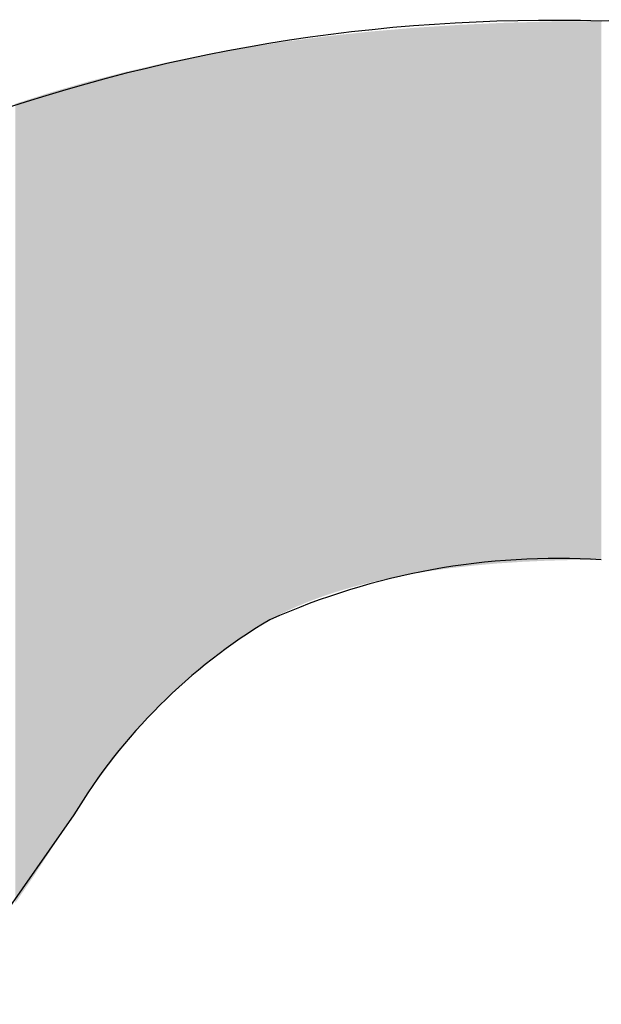
# Model space of a CAD drawing. Extents: x -113 to 487, y 44 to 644.
# Drawn here: x -61 to -56, y 85 to 93 of the extents above; entities that cross this region are included whole.
import ezdxf

# ---------------------------------------------------------------- set-up
doc = ezdxf.new("R2010")
doc.units = 0
doc.layers.add('DEFAULT', color=7, linetype='CONTINUOUS')

# ---------------------------------------------------------------- blocks, each defined once
blk = doc.blocks.new('*U30')
at = {"layer": 'DEFAULT'}
for points in [[(-56.9453, 88.4647), (-56.966, 92.8284), (-56.9453, 92.8293)], [(-56.873, 88.4728), (-56.9453, 92.8293), (-56.873, 92.8326)], [(-56.9453, 88.4647), (-56.9453, 92.8293), (-56.873, 88.4728)], [(-56.8581, 88.4745), (-56.873, 92.8326), (-56.8581, 92.8333)], [(-56.873, 88.4728), (-56.873, 92.8326), (-56.8581, 88.4745)], [(-56.7376, 88.4851), (-56.8581, 92.8333), (-56.7376, 92.8388)], [(-56.8581, 88.4745), (-56.8581, 92.8333), (-56.7376, 88.4851)], [(-56.6979, 88.4886), (-56.7376, 92.8388), (-56.6979, 92.8406)], [(-56.7376, 88.4851), (-56.7376, 92.8388), (-56.6979, 88.4886)], [(-56.6668, 88.4914), (-56.6979, 92.8406), (-56.6668, 92.8421)], [(-56.6979, 88.4886), (-56.6979, 92.8406), (-56.6668, 88.4914)], [(-56.6668, 88.4914), (-56.6668, 92.8421), (-56.666, 88.4915)], [(-56.666, 88.4915), (-56.6668, 92.8421), (-56.666, 92.8421)], [(-56.5936, 88.4962), (-56.666, 92.8421), (-56.5936, 92.8454)], [(-56.666, 88.4915), (-56.666, 92.8421), (-56.5936, 88.4962)], [(-56.5247, 88.5008), (-56.5936, 92.8454), (-56.5247, 92.8472)], [(-56.5936, 88.4962), (-56.5936, 92.8454), (-56.5247, 88.5008)], [(-56.4811, 88.5037), (-56.5247, 92.8472), (-56.4811, 92.8484)], [(-56.5247, 88.5008), (-56.5247, 92.8472), (-56.4811, 88.5037)], [(-56.4667, 88.5047), (-56.4811, 92.8484), (-56.4667, 92.8488)], [(-56.4811, 88.5037), (-56.4811, 92.8484), (-56.4667, 88.5047)], [(-56.3534, 88.5098), (-56.4667, 92.8488), (-56.3534, 92.8518)], [(-56.4667, 88.5047), (-56.4667, 92.8488), (-56.3534, 88.5098)], [(-56.2602, 88.5141), (-56.3534, 92.8518), (-56.2602, 92.8543)], [(-56.3534, 88.5098), (-56.3534, 92.8518), (-56.2602, 88.5141)], [(-56.2285, 88.5149), (-56.2602, 92.8543), (-56.2285, 92.8552)], [(-56.2602, 88.5141), (-56.2602, 92.8543), (-56.2285, 88.5149)], [(-56.2135, 88.5153), (-56.2285, 92.8552), (-56.2135, 92.8556)], [(-56.2285, 88.5149), (-56.2285, 92.8552), (-56.2135, 88.5153)], [(-56.1841, 88.5161), (-56.2135, 92.8556), (-56.1841, 92.8558)], [(-56.2135, 88.5153), (-56.2135, 92.8556), (-56.1841, 88.5161)], [(-56.0465, 88.5197), (-56.1841, 92.8558), (-56.0465, 92.857)], [(-56.1841, 88.5161), (-56.1841, 92.8558), (-56.0465, 88.5197)], [(-56.0166, 88.52), (-56.0465, 92.857), (-56.0166, 92.8573)], [(-56.0465, 88.5197), (-56.0465, 92.857), (-56.0166, 88.52)], [(-55.9796, 88.5203), (-56.0166, 92.8573), (-55.9796, 92.8576)], [(-56.0166, 88.52), (-56.0166, 92.8573), (-55.9796, 88.5203)], [(-55.851, 88.5214), (-55.9796, 92.8576), (-55.851, 92.8588)], [(-55.9796, 88.5203), (-55.9796, 92.8576), (-55.851, 88.5214)], [(-55.8256, 88.5216), (-55.851, 92.8588), (-55.8256, 92.859)], [(-55.851, 88.5214), (-55.851, 92.8588), (-55.8256, 88.5216)], [(-57.9088, 88.2787), (-57.931, 92.7479), (-57.9088, 92.7503)], [(-57.8593, 88.2934), (-57.9088, 92.7503), (-57.8593, 92.7556)], [(-57.9088, 88.2787), (-57.9088, 92.7503), (-57.8593, 88.2934)], [(-57.8401, 88.2987), (-57.8593, 92.7556), (-57.8401, 92.7577)], [(-57.8593, 88.2934), (-57.8593, 92.7556), (-57.8401, 88.2987)], [(-57.8015, 88.3093), (-57.8401, 92.7577), (-57.8015, 92.7618)], [(-57.8401, 88.2987), (-57.8401, 92.7577), (-57.8015, 88.3093)], [(-57.7857, 88.3137), (-57.8015, 92.7618), (-57.7857, 92.7635)], [(-57.8015, 88.3093), (-57.8015, 92.7618), (-57.7857, 88.3137)], [(-57.7705, 88.3176), (-57.7857, 92.7635), (-57.7705, 92.7651)], [(-57.7857, 88.3137), (-57.7857, 92.7635), (-57.7705, 88.3176)], [(-57.7104, 88.333), (-57.7705, 92.7651), (-57.7104, 92.7716)], [(-57.7705, 88.3176), (-57.7705, 92.7651), (-57.7104, 88.333)], [(-57.7001, 88.3354), (-57.7104, 92.7716), (-57.7001, 92.7727)], [(-57.7104, 88.333), (-57.7104, 92.7716), (-57.7001, 88.3354)], [(-57.6872, 88.3383), (-57.7001, 92.7727), (-57.6872, 92.774)], [(-57.7001, 88.3354), (-57.7001, 92.7727), (-57.6872, 88.3383)], [(-57.6288, 88.3517), (-57.6872, 92.774), (-57.6288, 92.779)], [(-57.6872, 88.3383), (-57.6872, 92.774), (-57.6288, 88.3517)], [(-57.5567, 88.3683), (-57.6288, 92.779), (-57.5567, 92.7852)], [(-57.6288, 88.3517), (-57.6288, 92.779), (-57.5567, 88.3683)], [(-57.5543, 88.3688), (-57.5567, 92.7852), (-57.5543, 92.7854)], [(-57.5567, 88.3683), (-57.5567, 92.7852), (-57.5543, 88.3688)], [(-57.5298, 88.3737), (-57.5543, 92.7854), (-57.5298, 92.7875)], [(-57.5543, 88.3688), (-57.5543, 92.7854), (-57.5298, 88.3737)], [(-57.4837, 88.3827), (-57.5298, 92.7875), (-57.4837, 92.7915)], [(-57.5298, 88.3737), (-57.5298, 92.7875), (-57.4837, 88.3827)], [(-57.4098, 88.3972), (-57.4837, 92.7915), (-57.4098, 92.7978)], [(-57.4837, 88.3827), (-57.4837, 92.7915), (-57.4098, 88.3972)], [(-57.3911, 88.4009), (-57.4098, 92.7978), (-57.3911, 92.7994)], [(-57.4098, 88.3972), (-57.4098, 92.7978), (-57.3911, 88.4009)], [(-57.3305, 88.411), (-57.3911, 92.7994), (-57.3305, 92.8046)], [(-57.3911, 88.4009), (-57.3911, 92.7994), (-57.3305, 88.411)], [(-57.2619, 88.4223), (-57.3305, 92.8046), (-57.2619, 92.8091)], [(-57.3305, 88.411), (-57.3305, 92.8046), (-57.2619, 88.4223)], [(-57.229, 88.4278), (-57.2619, 92.8091), (-57.229, 92.8112)], [(-57.2619, 88.4223), (-57.2619, 92.8091), (-57.229, 88.4278)], [(-57.2206, 88.4292), (-57.229, 92.8112), (-57.2206, 92.8118)], [(-57.229, 88.4278), (-57.229, 92.8112), (-57.2206, 88.4292)], [(-57.05, 88.4527), (-57.2206, 92.8118), (-57.05, 92.8229)], [(-57.2206, 88.4292), (-57.2206, 92.8118), (-57.05, 88.4527)], [(-57.0429, 88.4537), (-57.05, 92.8229), (-57.0429, 92.8234)], [(-57.05, 88.4527), (-57.05, 92.8229), (-57.0429, 88.4537)], [(-56.9979, 88.4588), (-57.0429, 92.8234), (-56.9979, 92.8263)], [(-57.0429, 88.4537), (-57.0429, 92.8234), (-56.9979, 88.4588)], [(-56.966, 88.4624), (-56.9979, 92.8263), (-56.966, 92.8284)], [(-56.9979, 88.4588), (-56.9979, 92.8263), (-56.966, 88.4624)], [(-56.966, 88.4624), (-56.966, 92.8284), (-56.9453, 88.4647)], [(-58.5114, 88.0298), (-58.5486, 92.6663), (-58.5114, 92.672)], [(-58.4955, 88.0388), (-58.5114, 92.672), (-58.4955, 92.6744)], [(-58.5114, 88.0298), (-58.5114, 92.672), (-58.4955, 88.0388)], [(-58.4885, 88.0425), (-58.4955, 92.6744), (-58.4885, 92.6755)], [(-58.4955, 88.0388), (-58.4955, 92.6744), (-58.4885, 88.0425)], [(-58.4631, 88.0561), (-58.4885, 92.6755), (-58.4631, 92.6794)], [(-58.4885, 88.0425), (-58.4885, 92.6755), (-58.4631, 88.0561)], [(-58.44, 88.0685), (-58.4631, 92.6794), (-58.44, 92.6829)], [(-58.4631, 88.0561), (-58.4631, 92.6794), (-58.44, 88.0685)], [(-58.4275, 88.0747), (-58.44, 92.6829), (-58.4275, 92.6848)], [(-58.44, 88.0685), (-58.44, 92.6829), (-58.4275, 88.0747)], [(-58.4219, 88.0776), (-58.4275, 92.6848), (-58.4219, 92.6857)], [(-58.4275, 88.0747), (-58.4275, 92.6848), (-58.4219, 88.0776)], [(-58.3827, 88.0972), (-58.4219, 92.6857), (-58.3827, 92.6917)], [(-58.4219, 88.0776), (-58.4219, 92.6857), (-58.3827, 88.0972)], [(-58.3772, 88.0998), (-58.3827, 92.6917), (-58.3772, 92.6925)], [(-58.3827, 88.0972), (-58.3827, 92.6917), (-58.3772, 88.0998)], [(-58.3657, 88.1052), (-58.3772, 92.6925), (-58.3657, 92.694)], [(-58.3772, 88.0998), (-58.3772, 92.6925), (-58.3657, 88.1052)], [(-58.3563, 88.1097), (-58.3657, 92.694), (-58.3563, 92.6952)], [(-58.3657, 88.1052), (-58.3657, 92.694), (-58.3563, 88.1097)], [(-58.3316, 88.1213), (-58.3563, 92.6952), (-58.3316, 92.6984)], [(-58.3563, 88.1097), (-58.3563, 92.6952), (-58.3316, 88.1213)], [(-58.3236, 88.1251), (-58.3316, 92.6984), (-58.3236, 92.6995)], [(-58.3316, 88.1213), (-58.3316, 92.6984), (-58.3236, 88.1251)], [(-58.303, 88.1341), (-58.3236, 92.6995), (-58.303, 92.7021)], [(-58.3236, 88.1251), (-58.3236, 92.6995), (-58.303, 88.1341)], [(-58.2626, 88.1519), (-58.303, 92.7021), (-58.2626, 92.7073)], [(-58.303, 88.1341), (-58.303, 92.7021), (-58.2626, 88.1519)], [(-58.2406, 88.161), (-58.2626, 92.7073), (-58.2406, 92.7102)], [(-58.2626, 88.1519), (-58.2626, 92.7073), (-58.2406, 88.161)], [(-58.2395, 88.1615), (-58.2406, 92.7102), (-58.2395, 92.7103)], [(-58.2406, 88.161), (-58.2406, 92.7102), (-58.2395, 88.1615)], [(-58.1999, 88.1779), (-58.2395, 92.7103), (-58.1999, 92.7155)], [(-58.2395, 88.1615), (-58.2395, 92.7103), (-58.1999, 88.1779)], [(-58.175, 88.1875), (-58.1999, 92.7155), (-58.175, 92.7187)], [(-58.1999, 88.1779), (-58.1999, 92.7155), (-58.175, 88.1875)], [(-58.1489, 88.1976), (-58.175, 92.7187), (-58.1489, 92.7221)], [(-58.175, 88.1875), (-58.175, 92.7187), (-58.1489, 88.1976)], [(-58.1354, 88.2029), (-58.1489, 92.7221), (-58.1354, 92.7238)], [(-58.1489, 88.1976), (-58.1489, 92.7221), (-58.1354, 88.2029)], [(-58.1098, 88.2121), (-58.1354, 92.7238), (-58.1098, 92.7271)], [(-58.1354, 88.2029), (-58.1354, 92.7238), (-58.1098, 88.2121)], [(-58.077, 88.224), (-58.1098, 92.7271), (-58.077, 92.7314)], [(-58.1098, 88.2121), (-58.1098, 92.7271), (-58.077, 88.224)], [(-58.0691, 88.2269), (-58.077, 92.7314), (-58.0691, 92.7324)], [(-58.077, 88.224), (-58.077, 92.7314), (-58.0691, 88.2269)], [(-58.0564, 88.2312), (-58.0691, 92.7324), (-58.0564, 92.734)], [(-58.0691, 88.2269), (-58.0691, 92.7324), (-58.0564, 88.2312)], [(-58.0437, 88.2355), (-58.0564, 92.734), (-58.0437, 92.7357)], [(-58.0564, 88.2312), (-58.0564, 92.734), (-58.0437, 88.2355)], [(-58.0361, 88.2381), (-58.0437, 92.7357), (-58.0361, 92.7367)], [(-58.0437, 88.2355), (-58.0437, 92.7357), (-58.0361, 88.2381)], [(-58.0009, 88.25), (-58.0361, 92.7367), (-58.0009, 92.7404)], [(-58.0361, 88.2381), (-58.0361, 92.7367), (-58.0009, 88.25)], [(-57.9767, 88.2577), (-58.0009, 92.7404), (-57.9767, 92.743)], [(-58.0009, 88.25), (-58.0009, 92.7404), (-57.9767, 88.2577)], [(-57.931, 88.2722), (-57.9767, 92.743), (-57.931, 92.7479)], [(-57.9767, 88.2577), (-57.9767, 92.743), (-57.931, 88.2722)], [(-57.931, 88.2722), (-57.931, 92.7479), (-57.9088, 88.2787)], [(-58.9478, 87.739), (-58.9984, 92.5905), (-58.9478, 92.5994)], [(-58.9452, 87.7411), (-58.9478, 92.5994), (-58.9452, 92.5999)], [(-58.9478, 87.739), (-58.9478, 92.5994), (-58.9452, 87.7411)], [(-58.9263, 87.756), (-58.9452, 92.5999), (-58.9263, 92.6033)], [(-58.9452, 87.7411), (-58.9452, 92.5999), (-58.9263, 87.756)], [(-58.9219, 87.7595), (-58.9263, 92.6033), (-58.9219, 92.604)], [(-58.9263, 87.756), (-58.9263, 92.6033), (-58.9219, 87.7595)], [(-58.8911, 87.7825), (-58.9219, 92.604), (-58.8911, 92.6095)], [(-58.9219, 87.7595), (-58.9219, 92.604), (-58.8911, 87.7825)], [(-58.8698, 87.7985), (-58.8911, 92.6095), (-58.8698, 92.6133)], [(-58.8911, 87.7825), (-58.8911, 92.6095), (-58.8698, 87.7985)], [(-58.862, 87.8041), (-58.8698, 92.6133), (-58.862, 92.6147)], [(-58.8698, 87.7985), (-58.8698, 92.6133), (-58.862, 87.8041)], [(-58.8362, 87.8228), (-58.862, 92.6147), (-58.8362, 92.6192)], [(-58.862, 87.8041), (-58.862, 92.6147), (-58.8362, 87.8228)], [(-58.8173, 87.8364), (-58.8362, 92.6192), (-58.8173, 92.6226)], [(-58.8362, 87.8228), (-58.8362, 92.6192), (-58.8173, 87.8364)], [(-58.7804, 87.862), (-58.8173, 92.6226), (-58.7804, 92.6291)], [(-58.8173, 87.8364), (-58.8173, 92.6226), (-58.7804, 87.862)], [(-58.7754, 87.8655), (-58.7804, 92.6291), (-58.7754, 92.63)], [(-58.7804, 87.862), (-58.7804, 92.6291), (-58.7754, 87.8655)], [(-58.7645, 87.8731), (-58.7754, 92.63), (-58.7645, 92.632)], [(-58.7754, 87.8655), (-58.7754, 92.63), (-58.7645, 87.8731)], [(-58.7237, 87.9003), (-58.7645, 92.632), (-58.7237, 92.6392)], [(-58.7645, 87.8731), (-58.7645, 92.632), (-58.7237, 87.9003)], [(-58.7114, 87.9086), (-58.7237, 92.6392), (-58.7114, 92.6414)], [(-58.7237, 87.9003), (-58.7237, 92.6392), (-58.7114, 87.9086)], [(-58.7105, 87.9091), (-58.7114, 92.6414), (-58.7105, 92.6415)], [(-58.7114, 87.9086), (-58.7114, 92.6414), (-58.7105, 87.9091)], [(-58.6882, 87.9235), (-58.7105, 92.6415), (-58.6882, 92.645)], [(-58.7105, 87.9091), (-58.7105, 92.6415), (-58.6882, 87.9235)], [(-58.6662, 87.9376), (-58.6882, 92.645), (-58.6662, 92.6483)], [(-58.6882, 87.9235), (-58.6882, 92.645), (-58.6662, 87.9376)], [(-58.6579, 87.9429), (-58.6662, 92.6483), (-58.6579, 92.6496)], [(-58.6662, 87.9376), (-58.6662, 92.6483), (-58.6579, 87.9429)], [(-58.6394, 87.9543), (-58.6579, 92.6496), (-58.6394, 92.6524)], [(-58.6579, 87.9429), (-58.6579, 92.6496), (-58.6394, 87.9543)], [(-58.6078, 87.9738), (-58.6394, 92.6524), (-58.6078, 92.6572)], [(-58.6394, 87.9543), (-58.6394, 92.6524), (-58.6078, 87.9738)], [(-58.6041, 87.976), (-58.6078, 92.6572), (-58.6041, 92.6578)], [(-58.6078, 87.9738), (-58.6078, 92.6572), (-58.6041, 87.976)], [(-58.6001, 87.9784), (-58.6041, 92.6578), (-58.6001, 92.6584)], [(-58.6041, 87.976), (-58.6041, 92.6578), (-58.6001, 87.9784)], [(-58.55, 88.008), (-58.6001, 92.6584), (-58.55, 92.6661)], [(-58.6001, 87.9784), (-58.6001, 92.6584), (-58.55, 88.008)], [(-58.5486, 88.0088), (-58.55, 92.6661), (-58.5486, 92.6663)], [(-58.55, 88.008), (-58.55, 92.6661), (-58.5486, 88.0088)], [(-58.5486, 88.0088), (-58.5486, 92.6663), (-58.5114, 88.0298)], [(-59.3658, 87.3648), (-59.393, 92.5102), (-59.3658, 92.5165)], [(-59.3537, 87.3772), (-59.3658, 92.5165), (-59.3537, 92.5192)], [(-59.3658, 87.3648), (-59.3658, 92.5165), (-59.3537, 87.3772)], [(-59.3469, 87.3842), (-59.3537, 92.5192), (-59.3469, 92.5206)], [(-59.3537, 87.3772), (-59.3537, 92.5192), (-59.3469, 87.3842)], [(-59.3271, 87.4045), (-59.3469, 92.5206), (-59.3271, 92.5246)], [(-59.3469, 87.3842), (-59.3469, 92.5206), (-59.3271, 87.4045)], [(-59.2997, 87.4309), (-59.3271, 92.5246), (-59.2997, 92.5302)], [(-59.3271, 87.4045), (-59.3271, 92.5246), (-59.2997, 87.4309)], [(-59.2837, 87.4464), (-59.2997, 92.5302), (-59.2837, 92.5335)], [(-59.2997, 87.4309), (-59.2997, 92.5302), (-59.2837, 87.4464)], [(-59.2517, 87.4773), (-59.2837, 92.5335), (-59.2517, 92.54)], [(-59.2837, 87.4464), (-59.2837, 92.5335), (-59.2517, 87.4773)], [(-59.2278, 87.5003), (-59.2517, 92.54), (-59.2278, 92.5448)], [(-59.2517, 87.4773), (-59.2517, 92.54), (-59.2278, 87.5003)], [(-59.217, 87.5101), (-59.2278, 92.5448), (-59.217, 92.547)], [(-59.2278, 87.5003), (-59.2278, 92.5448), (-59.217, 87.5101)], [(-59.2027, 87.523), (-59.217, 92.547), (-59.2027, 92.5499)], [(-59.217, 87.5101), (-59.217, 92.547), (-59.2027, 87.523)], [(-59.2008, 87.5248), (-59.2027, 92.5499), (-59.2008, 92.5503)], [(-59.2027, 87.523), (-59.2027, 92.5499), (-59.2008, 87.5248)], [(-59.153, 87.5681), (-59.2008, 92.5503), (-59.153, 92.56)], [(-59.2008, 87.5248), (-59.2008, 92.5503), (-59.153, 87.5681)], [(-59.1272, 87.5914), (-59.153, 92.56), (-59.1272, 92.5653)], [(-59.153, 87.5681), (-59.153, 92.56), (-59.1272, 87.5914)], [(-59.1172, 87.5999), (-59.1272, 92.5653), (-59.1172, 92.5673)], [(-59.1272, 87.5914), (-59.1272, 92.5653), (-59.1172, 87.5999)], [(-59.1023, 87.6125), (-59.1172, 92.5673), (-59.1023, 92.5703)], [(-59.1172, 87.5999), (-59.1172, 92.5673), (-59.1023, 87.6125)], [(-59.0508, 87.6561), (-59.1023, 92.5703), (-59.0508, 92.5808)], [(-59.1023, 87.6125), (-59.1023, 92.5703), (-59.0508, 87.6561)], [(-59.036, 87.6687), (-59.0508, 92.5808), (-59.036, 92.5838)], [(-59.0508, 87.6561), (-59.0508, 92.5808), (-59.036, 87.6687)], [(-59.0329, 87.6713), (-59.036, 92.5838), (-59.0329, 92.5843)], [(-59.036, 87.6687), (-59.036, 92.5838), (-59.0329, 87.6713)], [(-59.0252, 87.6778), (-59.0329, 92.5843), (-59.0252, 92.5857)], [(-59.0329, 87.6713), (-59.0329, 92.5843), (-59.0252, 87.6778)], [(-58.9984, 87.699), (-59.0252, 92.5857), (-58.9984, 92.5905)], [(-59.0252, 87.6778), (-59.0252, 92.5857), (-58.9984, 87.699)], [(-58.9984, 87.699), (-58.9984, 92.5905), (-58.9478, 87.739)], [(-59.7112, 86.9738), (-59.7307, 92.4306), (-59.7112, 92.4356)], [(-59.7086, 86.9769), (-59.7112, 92.4356), (-59.7086, 92.4363)], [(-59.7112, 86.9738), (-59.7112, 92.4356), (-59.7086, 86.9769)], [(-59.6997, 86.9878), (-59.7086, 92.4363), (-59.6997, 92.4386)], [(-59.7086, 86.9769), (-59.7086, 92.4363), (-59.6997, 86.9878)], [(-59.6743, 87.0188), (-59.6997, 92.4386), (-59.6743, 92.4451)], [(-59.6997, 86.9878), (-59.6997, 92.4386), (-59.6743, 87.0188)], [(-59.6674, 87.0272), (-59.6743, 92.4451), (-59.6674, 92.4469)], [(-59.6743, 87.0188), (-59.6743, 92.4451), (-59.6674, 87.0272)], [(-59.6636, 87.0318), (-59.6674, 92.4469), (-59.6636, 92.4479)], [(-59.6674, 87.0272), (-59.6674, 92.4469), (-59.6636, 87.0318)], [(-59.6385, 87.0625), (-59.6636, 92.4479), (-59.6385, 92.4537)], [(-59.6636, 87.0318), (-59.6636, 92.4479), (-59.6385, 87.0625)], [(-59.6339, 87.0681), (-59.6385, 92.4537), (-59.6339, 92.4548)], [(-59.6385, 87.0625), (-59.6385, 92.4537), (-59.6339, 87.0681)], [(-59.6172, 87.0885), (-59.6339, 92.4548), (-59.6172, 92.4586)], [(-59.6339, 87.0681), (-59.6339, 92.4548), (-59.6172, 87.0885)], [(-59.6012, 87.1069), (-59.6172, 92.4586), (-59.6012, 92.4623)], [(-59.6172, 87.0885), (-59.6172, 92.4586), (-59.6012, 87.1069)], [(-59.599, 87.1094), (-59.6012, 92.4623), (-59.599, 92.4628)], [(-59.6012, 87.1069), (-59.6012, 92.4623), (-59.599, 87.1094)], [(-59.563, 87.1511), (-59.599, 92.4628), (-59.563, 92.4711)], [(-59.599, 87.1094), (-59.599, 92.4628), (-59.563, 87.1511)], [(-59.5625, 87.1516), (-59.563, 92.4711), (-59.5625, 92.4712)], [(-59.563, 87.1511), (-59.563, 92.4711), (-59.5625, 87.1516)], [(-59.5256, 87.1942), (-59.5625, 92.4712), (-59.5256, 92.4797)], [(-59.5625, 87.1516), (-59.5625, 92.4712), (-59.5256, 87.1942)], [(-59.5223, 87.198), (-59.5256, 92.4797), (-59.5223, 92.4804)], [(-59.5256, 87.1942), (-59.5256, 92.4797), (-59.5223, 87.198)], [(-59.5218, 87.1986), (-59.5223, 92.4804), (-59.5218, 92.4805)], [(-59.5223, 87.198), (-59.5223, 92.4804), (-59.5218, 87.1986)], [(-59.487, 87.2365), (-59.5218, 92.4805), (-59.487, 92.4886)], [(-59.5218, 87.1986), (-59.5218, 92.4805), (-59.487, 87.2365)], [(-59.4806, 87.2434), (-59.487, 92.4886), (-59.4806, 92.49)], [(-59.487, 87.2365), (-59.487, 92.4886), (-59.4806, 87.2434)], [(-59.4763, 87.2482), (-59.4806, 92.49), (-59.4763, 92.491)], [(-59.4806, 87.2434), (-59.4806, 92.49), (-59.4763, 87.2482)], [(-59.4472, 87.2799), (-59.4763, 92.491), (-59.4472, 92.4977)], [(-59.4763, 87.2482), (-59.4763, 92.491), (-59.4472, 87.2799)], [(-59.4375, 87.2904), (-59.4472, 92.4977), (-59.4375, 92.5)], [(-59.4472, 87.2799), (-59.4472, 92.4977), (-59.4375, 87.2904)], [(-59.4251, 87.3039), (-59.4375, 92.5), (-59.4251, 92.5028)], [(-59.4375, 87.2904), (-59.4375, 92.5), (-59.4251, 87.3039)], [(-59.393, 87.3369), (-59.4251, 92.5028), (-59.393, 92.5102)], [(-59.4251, 87.3039), (-59.4251, 92.5028), (-59.393, 87.3369)], [(-59.393, 87.3369), (-59.393, 92.5102), (-59.3658, 87.3648)], [(-60.0221, 86.5455), (-60.0319, 92.3507), (-60.0221, 92.3535)], [(-60.0186, 86.5508), (-60.0221, 92.3535), (-60.0186, 92.3545)], [(-60.0221, 86.5455), (-60.0221, 92.3535), (-60.0186, 86.5508)], [(-60.0068, 86.5687), (-60.0186, 92.3545), (-60.0068, 92.3579)], [(-60.0186, 86.5508), (-60.0186, 92.3545), (-60.0068, 86.5687)], [(-60.0041, 86.5727), (-60.0068, 92.3579), (-60.0041, 92.3587)], [(-60.0068, 86.5687), (-60.0068, 92.3579), (-60.0041, 86.5727)], [(-59.99, 86.594), (-60.0041, 92.3587), (-59.99, 92.3628)], [(-60.0041, 86.5727), (-60.0041, 92.3587), (-59.99, 86.594)], [(-59.9883, 86.5966), (-59.99, 92.3628), (-59.9883, 92.3633)], [(-59.99, 86.594), (-59.99, 92.3628), (-59.9883, 86.5966)], [(-59.9853, 86.601), (-59.9883, 92.3633), (-59.9853, 92.3641)], [(-59.9883, 86.5966), (-59.9883, 92.3633), (-59.9853, 86.601)], [(-59.9832, 86.604), (-59.9853, 92.3641), (-59.9832, 92.3647)], [(-59.9853, 86.601), (-59.9853, 92.3641), (-59.9832, 86.604)], [(-59.9717, 86.6205), (-59.9832, 92.3647), (-59.9717, 92.368)], [(-59.9832, 86.604), (-59.9832, 92.3647), (-59.9717, 86.6205)], [(-59.9712, 86.6213), (-59.9717, 92.368), (-59.9712, 92.3682)], [(-59.9717, 86.6205), (-59.9717, 92.368), (-59.9712, 86.6213)], [(-59.9658, 86.629), (-59.9712, 92.3682), (-59.9658, 92.3698)], [(-59.9712, 86.6213), (-59.9712, 92.3682), (-59.9658, 86.629)], [(-59.9528, 86.6476), (-59.9658, 92.3698), (-59.9528, 92.3731)], [(-59.9658, 86.629), (-59.9658, 92.3698), (-59.9528, 86.6476)], [(-59.952, 86.6488), (-59.9528, 92.3731), (-59.952, 92.3733)], [(-59.9528, 86.6476), (-59.9528, 92.3731), (-59.952, 86.6488)], [(-59.9332, 86.6757), (-59.952, 92.3733), (-59.9332, 92.3782)], [(-59.952, 86.6488), (-59.952, 92.3733), (-59.9332, 86.6757)], [(-59.9308, 86.6791), (-59.9332, 92.3782), (-59.9308, 92.3788)], [(-59.9332, 86.6757), (-59.9332, 92.3782), (-59.9308, 86.6791)], [(-59.9123, 86.7056), (-59.9308, 92.3788), (-59.9123, 92.3836)], [(-59.9308, 86.6791), (-59.9308, 92.3788), (-59.9123, 86.7056)], [(-59.9081, 86.7115), (-59.9123, 92.3836), (-59.9081, 92.3847)], [(-59.9123, 86.7056), (-59.9123, 92.3836), (-59.9081, 86.7115)], [(-59.8953, 86.73), (-59.9081, 92.3847), (-59.8953, 92.388)], [(-59.9081, 86.7115), (-59.9081, 92.3847), (-59.8953, 86.73)], [(-59.8902, 86.7369), (-59.8953, 92.388), (-59.8902, 92.3893)], [(-59.8953, 86.73), (-59.8953, 92.388), (-59.8902, 86.7369)], [(-59.884, 86.7453), (-59.8902, 92.3893), (-59.884, 92.3909)], [(-59.8902, 86.7369), (-59.8902, 92.3893), (-59.884, 86.7453)], [(-59.8668, 86.7688), (-59.884, 92.3909), (-59.8668, 92.3954)], [(-59.884, 86.7453), (-59.884, 92.3909), (-59.8668, 86.7688)], [(-59.8585, 86.78), (-59.8668, 92.3954), (-59.8585, 92.3975)], [(-59.8668, 86.7688), (-59.8668, 92.3954), (-59.8585, 86.78)], [(-59.8421, 86.8023), (-59.8585, 92.3975), (-59.8421, 92.4017)], [(-59.8585, 86.78), (-59.8585, 92.3975), (-59.8421, 86.8023)], [(-59.8314, 86.8168), (-59.8421, 92.4017), (-59.8314, 92.4045)], [(-59.8421, 86.8023), (-59.8421, 92.4017), (-59.8314, 86.8168)], [(-59.8161, 86.8376), (-59.8314, 92.4045), (-59.8161, 92.4085)], [(-59.8314, 86.8168), (-59.8314, 92.4045), (-59.8161, 86.8376)], [(-59.8039, 86.8542), (-59.8161, 92.4085), (-59.8039, 92.4116)], [(-59.8161, 86.8376), (-59.8161, 92.4085), (-59.8039, 86.8542)], [(-59.8029, 86.8555), (-59.8039, 92.4116), (-59.8029, 92.4119)], [(-59.8039, 86.8542), (-59.8039, 92.4116), (-59.8029, 86.8555)], [(-59.7889, 86.8735), (-59.8029, 92.4119), (-59.7889, 92.4155)], [(-59.8029, 86.8555), (-59.8029, 92.4119), (-59.7889, 86.8735)], [(-59.773, 86.8941), (-59.7889, 92.4155), (-59.773, 92.4196)], [(-59.7889, 86.8735), (-59.7889, 92.4155), (-59.773, 86.8941)], [(-59.7604, 86.9103), (-59.773, 92.4196), (-59.7604, 92.4229)], [(-59.773, 86.8941), (-59.773, 92.4196), (-59.7604, 86.9103)], [(-59.7415, 86.9346), (-59.7604, 92.4229), (-59.7415, 92.4278)], [(-59.7604, 86.9103), (-59.7604, 92.4229), (-59.7415, 86.9346)], [(-59.7317, 86.9473), (-59.7415, 92.4278), (-59.7317, 92.4303)], [(-59.7415, 86.9346), (-59.7415, 92.4278), (-59.7317, 86.9473)], [(-59.7307, 86.9486), (-59.7317, 92.4303), (-59.7307, 92.4306)], [(-59.7317, 86.9473), (-59.7317, 92.4303), (-59.7307, 86.9486)], [(-59.7307, 86.9486), (-59.7307, 92.4306), (-59.7112, 86.9738)], [(-60.2601, 86.1844), (-60.4051, 92.2384), (-60.2601, 92.2848)], [(-60.2309, 86.2287), (-60.2601, 92.2848), (-60.2309, 92.2932)], [(-60.2601, 86.1844), (-60.2601, 92.2848), (-60.2309, 86.2287)], [(-60.0952, 86.4351), (-60.2309, 92.2932), (-60.0952, 92.3324)], [(-60.2309, 86.2287), (-60.2309, 92.2932), (-60.0952, 86.4351)], [(-60.0946, 86.4361), (-60.0952, 92.3324), (-60.0946, 92.3326)], [(-60.0952, 86.4351), (-60.0952, 92.3324), (-60.0946, 86.4361)], [(-60.0946, 86.4361), (-60.0946, 92.3326), (-60.0945, 86.4362)], [(-60.0945, 86.4362), (-60.0946, 92.3326), (-60.0945, 92.3326)], [(-60.0927, 86.439), (-60.0945, 92.3326), (-60.0927, 92.3331)], [(-60.0945, 86.4362), (-60.0945, 92.3326), (-60.0927, 86.439)], [(-60.0923, 86.4396), (-60.0927, 92.3331), (-60.0923, 92.3332)], [(-60.0927, 86.439), (-60.0927, 92.3331), (-60.0923, 86.4396)], [(-60.0895, 86.4438), (-60.0923, 92.3332), (-60.0895, 92.334)], [(-60.0923, 86.4396), (-60.0923, 92.3332), (-60.0895, 86.4438)], [(-60.0886, 86.4451), (-60.0895, 92.334), (-60.0886, 92.3343)], [(-60.0895, 86.4438), (-60.0895, 92.334), (-60.0886, 86.4451)], [(-60.0851, 86.4505), (-60.0886, 92.3343), (-60.0851, 92.3353)], [(-60.0886, 86.4451), (-60.0886, 92.3343), (-60.0851, 86.4505)], [(-60.0835, 86.4529), (-60.0851, 92.3353), (-60.0835, 92.3358)], [(-60.0851, 86.4505), (-60.0851, 92.3353), (-60.0835, 86.4529)], [(-60.0794, 86.4592), (-60.0835, 92.3358), (-60.0794, 92.337)], [(-60.0835, 86.4529), (-60.0835, 92.3358), (-60.0794, 86.4592)], [(-60.0769, 86.4629), (-60.0794, 92.337), (-60.0769, 92.3377)], [(-60.0794, 86.4592), (-60.0794, 92.337), (-60.0769, 86.4629)], [(-60.074, 86.4673), (-60.0769, 92.3377), (-60.074, 92.3385)], [(-60.0769, 86.4629), (-60.0769, 92.3377), (-60.074, 86.4673)], [(-60.0724, 86.4697), (-60.074, 92.3385), (-60.0724, 92.339)], [(-60.074, 86.4673), (-60.074, 92.3385), (-60.0724, 86.4697)], [(-60.0689, 86.475), (-60.0724, 92.339), (-60.0689, 92.34)], [(-60.0724, 86.4697), (-60.0724, 92.339), (-60.0689, 86.475)], [(-60.0642, 86.4821), (-60.0689, 92.34), (-60.0642, 92.3413)], [(-60.0689, 86.475), (-60.0689, 92.34), (-60.0642, 86.4821)], [(-60.0594, 86.4894), (-60.0642, 92.3413), (-60.0594, 92.3427)], [(-60.0642, 86.4821), (-60.0642, 92.3413), (-60.0594, 86.4894)], [(-60.0547, 86.4964), (-60.0594, 92.3427), (-60.0547, 92.3441)], [(-60.0594, 86.4894), (-60.0594, 92.3427), (-60.0547, 86.4964)], [(-60.0484, 86.5059), (-60.0547, 92.3441), (-60.0484, 92.3459)], [(-60.0547, 86.4964), (-60.0547, 92.3441), (-60.0484, 86.5059)], [(-60.044, 86.5127), (-60.0484, 92.3459), (-60.044, 92.3472)], [(-60.0484, 86.5059), (-60.0484, 92.3459), (-60.044, 86.5127)], [(-60.036, 86.5246), (-60.044, 92.3472), (-60.036, 92.3495)], [(-60.044, 86.5127), (-60.044, 92.3472), (-60.036, 86.5246)], [(-60.0319, 86.5308), (-60.036, 92.3495), (-60.0319, 92.3507)], [(-60.036, 86.5246), (-60.036, 92.3495), (-60.0319, 86.5308)], [(-60.0319, 86.5308), (-60.0319, 92.3507), (-60.0221, 86.5455)], [(-60.4748, 85.862), (-60.5466, 92.1931), (-60.4748, 92.2161)], [(-60.4051, 85.9638), (-60.4748, 92.2161), (-60.4051, 92.2384)], [(-60.4748, 85.862), (-60.4748, 92.2161), (-60.4051, 85.9638)], [(-60.4051, 85.9638), (-60.4051, 92.2384), (-60.2601, 86.1844)], [(-60.5466, 85.757), (-60.5466, 92.1931), (-60.4748, 85.862)]]:
    blk.add_solid(points, dxfattribs=at)

msp = doc.modelspace()

# ---------------------------------------------------------------- linework, layer by layer
at = {"layer": 'DEFAULT'}
msp.add_line((-60.074, 86.4673), (-61.1443, 84.9425), dxfattribs=at)
for centre, radius, start, end in [((-56.2199, 78.8432), 14.0214, 88.38875, 110.35165), ((-55.2547, 77.7977), 15.0721, 70.19109, 92.17103), ((-56.1735, 82.8225), 5.7097, 86.50676, 113.99622), ((-56.1594, 84.1136), 4.5678, 120.75988, 148.98325)]:
    msp.add_arc(centre, radius, start, end, dxfattribs=at)

# ---------------------------------------------------------------- block references
msp.add_blockref('*U30', (0, 0), dxfattribs=at)

doc.saveas('drawing.dxf')
